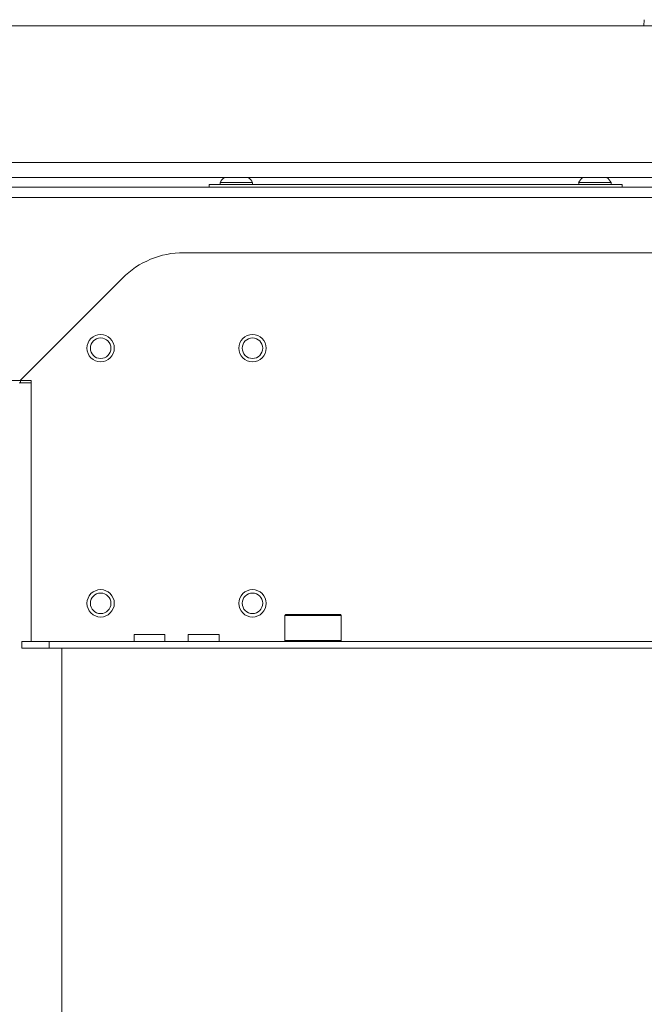
# Model space of a CAD drawing. Units: inches. Extents: x 13.9 to 48.8, y 3.6 to 31.
# Drawn here: x 26.1 to 27, y 7.7 to 9.2 of the extents above; entities that cross this region are included whole.
import ezdxf

# ---------------------------------------------------------------- set-up
doc = ezdxf.new("R2010")
doc.units = ezdxf.units.IN
doc.header["$MEASUREMENT"] = 0
doc.layers.add('1', color=7, linetype='CONTINUOUS')

msp = doc.modelspace()

# ---------------------------------------------------------------- linework, layer by layer
at = {"layer": '1', "color": 18, "linetype": 'Continuous', "lineweight": 18}
for p, q in [((26.998, 9.1554), (26.9988, 9.1642)), ((28.7927, 9.1554), (25.6283, 9.1554)), ((25.6283, 8.9585), (28.7927, 8.9585)), ((28.9312, 8.9371), (25.4898, 8.9371)), ((29.1532, 8.9231), (25.2703, 8.9231)), ((26.3715, 8.927), (26.3743, 8.927)), ((26.3715, 8.9231), (26.3715, 8.927)), ((26.3743, 8.927), (26.3813, 8.927)), ((26.3813, 8.927), (26.9571, 8.927)), ((26.3874, 8.9295), (26.3874, 8.927)), ((26.3943, 8.9295), (26.3874, 8.9295)), ((26.4108, 8.9295), (26.3943, 8.9295)), ((26.4273, 8.9295), (26.4108, 8.9295)), ((26.4342, 8.9295), (26.4273, 8.9295)), ((26.4342, 8.927), (26.4342, 8.9295)), ((26.9042, 8.9295), (26.9042, 8.927)), ((26.911, 8.9295), (26.9042, 8.9295)), ((26.9276, 8.9295), (26.911, 8.9295)), ((26.9441, 8.9295), (26.9276, 8.9295)), ((26.9509, 8.9295), (26.9441, 8.9295)), ((26.9509, 8.927), (26.9509, 8.9295)), ((26.9571, 8.927), (26.964, 8.927)), ((26.964, 8.927), (26.9669, 8.927)), ((26.9669, 8.927), (26.9669, 8.9231)), ((29.1532, 8.9083), (25.2703, 8.9083)), ((28.0859, 8.8286), (26.3351, 8.8286)), ((26.2467, 8.792), (26.0993, 8.6445)), ((26.0504, 8.6445), (26.0993, 8.6445)), ((26.0979, 8.6411), (26.1015, 8.6411)), ((26.0993, 8.6445), (26.1151, 8.6445)), ((26.0998, 8.6445), (26.0998, 8.6411)), ((26.1015, 8.6411), (26.1102, 8.6411)), ((26.1102, 8.6411), (26.1151, 8.6411)), ((26.1151, 8.6445), (26.1151, 8.2759)), ((26.4822, 8.3074), (26.4809, 8.3062)), ((26.4809, 8.3062), (26.4809, 8.2698)), ((26.4864, 8.3062), (26.4809, 8.3062)), ((26.4822, 8.3074), (26.4875, 8.3074)), ((26.5012, 8.3062), (26.4864, 8.3062)), ((26.4875, 8.3074), (26.5019, 8.3074)), ((26.5215, 8.3062), (26.5012, 8.3062)), ((26.5019, 8.3074), (26.5215, 8.3074)), ((26.5215, 8.3074), (26.5412, 8.3074)), ((26.5418, 8.3062), (26.5215, 8.3062)), ((26.5412, 8.3074), (26.5556, 8.3074)), ((26.5567, 8.3062), (26.5418, 8.3062)), ((26.5556, 8.3074), (26.5609, 8.3074)), ((26.5621, 8.3062), (26.5567, 8.3062)), ((26.5621, 8.3062), (26.5609, 8.3074)), ((26.5621, 8.2698), (26.5621, 8.3062)), ((26.1151, 8.2759), (26.1151, 8.2707)), ((26.1151, 8.2707), (26.1151, 8.2686)), ((26.2635, 8.2784), (26.2635, 8.2686)), ((26.2635, 8.2784), (26.2677, 8.2784)), ((26.2677, 8.2784), (26.2788, 8.2784)), ((26.2788, 8.2784), (26.2925, 8.2784)), ((26.2925, 8.2784), (26.3035, 8.2784)), ((26.3035, 8.2784), (26.3078, 8.2784)), ((26.3078, 8.2686), (26.3078, 8.2784)), ((26.3416, 8.2784), (26.3416, 8.2686)), ((26.3416, 8.2784), (26.3459, 8.2784)), ((26.3459, 8.2784), (26.3569, 8.2784)), ((26.3569, 8.2784), (26.3706, 8.2784)), ((26.3706, 8.2784), (26.3817, 8.2784)), ((26.3817, 8.2784), (26.3859, 8.2784)), ((26.3859, 8.2686), (26.3859, 8.2784)), ((26.4809, 8.2698), (26.4822, 8.2686)), ((26.4809, 8.2698), (26.485, 8.2698)), ((26.485, 8.2698), (26.4962, 8.2698)), ((26.4962, 8.2698), (26.5125, 8.2698)), ((26.5125, 8.2698), (26.5306, 8.2698)), ((26.5306, 8.2698), (26.5469, 8.2698)), ((26.5469, 8.2698), (26.5581, 8.2698)), ((26.5581, 8.2698), (26.5621, 8.2698)), ((26.5609, 8.2686), (26.5621, 8.2698)), ((26.1015, 8.2686), (26.1409, 8.2686)), ((26.1015, 8.2587), (26.1015, 8.2686)), ((26.1409, 8.2587), (26.1015, 8.2587)), ((26.1409, 8.2686), (28.2802, 8.2686)), ((26.1409, 8.2686), (26.1409, 8.2587)), ((28.2802, 8.2587), (26.1409, 8.2587)), ((26.1594, 6.489), (26.1594, 8.2587))]:
    msp.add_line(p, q, dxfattribs=at)
for centre, radius in [((26.2153, 8.691), 0.0197), ((26.4341, 8.691), 0.0197), ((26.2153, 8.691), 0.0148), ((26.4341, 8.691), 0.0148), ((26.2153, 8.3235), 0.0197), ((26.4341, 8.3235), 0.0197), ((26.2153, 8.3235), 0.0148), ((26.4341, 8.3235), 0.0148)]:
    msp.add_circle(centre, radius, dxfattribs=at)
for centre, radius, start, end in [((26.4074, 8.9197), 0.0222, 128.2849, 153.8624), ((26.4143, 8.9197), 0.0222, 26.1376, 51.7151), ((26.9241, 8.9197), 0.0222, 128.2849, 153.8624), ((26.931, 8.9197), 0.0222, 26.1376, 51.7151), ((26.3351, 8.7036), 0.125, 90, 135)]:
    msp.add_arc(centre, radius, start, end, dxfattribs=at)

doc.saveas('drawing.dxf')
